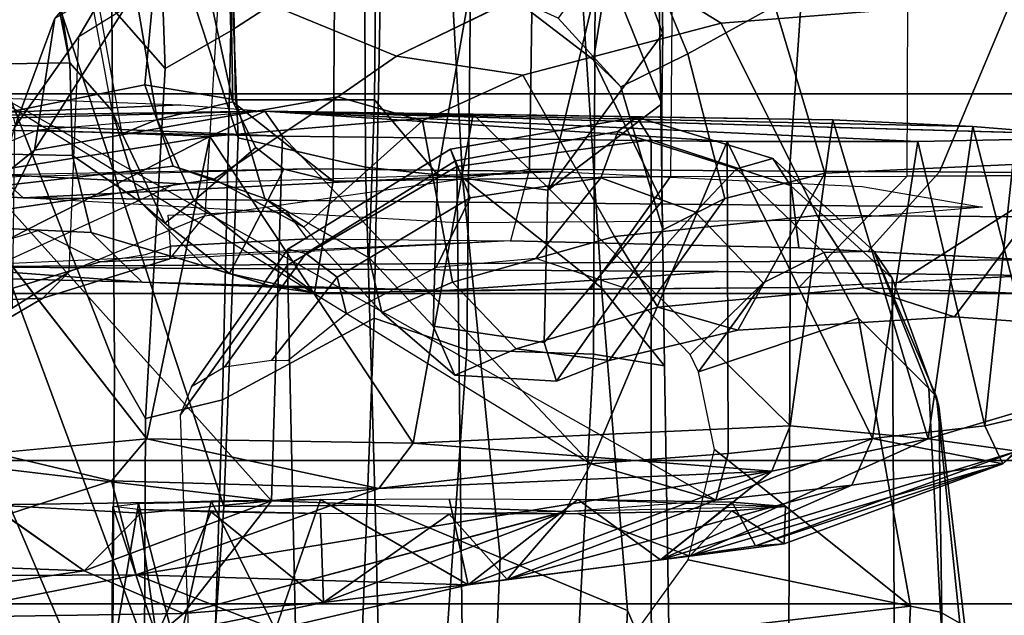
# Model space of a CAD drawing. Units: inches. Extents: x -2 to 180, y -6 to 126.
# Drawn here: x 20 to 21, y 14 to 15 of the extents above; entities that cross this region are included whole.
import ezdxf

# ---------------------------------------------------------------- set-up
doc = ezdxf.new("R2010")
doc.units = ezdxf.units.IN
doc.header["$MEASUREMENT"] = 0
for name, color, linetype in [('SEAT-CHASSIS', 5, 'Continuous'), ('SEAT-FABRICBACK', 5, 'Continuous'), ('SEAT-FRAME', 5, 'Continuous')]:
    doc.layers.add(name, color=color, linetype=linetype)

# ---------------------------------------------------------------- blocks, each defined once
blk = doc.blocks.new('1AERON2_B_TLIM_ARMS_POSTUREFITSL_3T')
at = {"layer": 'SEAT-CHASSIS'}
for points in [[(-8.799, 6.4842, 14.6728), (-8.7287, 6.6442, 14.5194), (-8.7481, 6.1313, 14.422)], [(-8.6808, 6.2275, 14.2587), (-8.7481, 6.1313, 14.422), (-8.7287, 6.6442, 14.5194)], [(-8.815, 6.0573, 14.714), (-8.799, 6.4842, 14.6728), (-8.7918, 6.0299, 14.5897)], [(-8.7481, 6.1313, 14.422), (-8.7918, 6.0299, 14.5897), (-8.799, 6.4842, 14.6728)], [(-8.8303, 6.4737, 15.7417), (-8.808, 5.9358, 15.1872), (-8.7524, 6.0782, 15.5843)], [(-8.7524, 6.0782, 15.5843), (-8.754, 6.4055, 16.0644), (-8.8303, 6.4737, 15.7417)], [(-8.6562, 6.1033, 15.9183), (-8.6279, 6.2229, 16.1935), (-8.754, 6.4055, 16.0644)], [(-8.6562, 6.1033, 15.9183), (-8.754, 6.4055, 16.0644), (-8.7524, 6.0782, 15.5843)], [(-8.4159, 6.2214, 16.1958), (-8.3043, 6.0029, 15.8172), (-8.3542, 6.3153, 16.0113)], [(-8.3542, 6.3153, 16.0113), (-8.3043, 6.0029, 15.8172), (-8.2979, 6.1789, 15.7804)], [(-8.2838, 6.3087, 14.6908), (-8.2785, 5.9467, 15.5414), (-8.2852, 6.2029, 14.47)], [(-8.272, 6.0324, 15.572), (-8.2838, 6.3087, 14.6908), (-8.2634, 6.2585, 15.7828)], [(-8.2838, 6.3087, 14.6908), (-8.272, 6.0324, 15.572), (-8.2785, 5.9467, 15.5414)], [(-8.2207, 6.293, 14.5401), (-8.639, 5.6137, 14.28), (-8.6758, 5.486, 14.3657)], [(-8.3042, 5.9287, 14.205), (-8.6765, 5.94, 14.2358), (-8.2966, 6.281, 14.1764)], [(-8.6412, 6.2392, 14.2292), (-8.2966, 6.281, 14.1764), (-8.6765, 5.94, 14.2358)], [(-8.2929, 6.2012, 14.3145), (-8.3042, 5.9287, 14.205), (-8.2966, 6.281, 14.1764)], [(-8.6808, 6.2275, 14.2587), (-8.6412, 6.2392, 14.2292), (-8.6765, 5.94, 14.2358)], [(-8.6808, 6.227, 14.2587), (-8.6894, 6.0733, 14.2537), (-8.7481, 6.1313, 14.422)], [(-8.6894, 6.0733, 14.2537), (-8.6808, 6.2275, 14.2587), (-8.6765, 5.94, 14.2358)], [(-8.6562, 6.1033, 15.9183), (-8.6132, 6.0672, 15.9086), (-8.6279, 6.2229, 16.1935)], [(-8.4159, 6.2214, 16.1958), (-8.6132, 6.0672, 15.9086), (-8.3043, 6.0029, 15.8172)], [(-8.3043, 6.0029, 15.8172), (-8.2785, 5.9467, 15.5414), (-8.2979, 6.1789, 15.7804)], [(-8.7481, 6.1313, 14.422), (-8.6765, 5.94, 14.2358), (-8.7918, 6.0299, 14.5897)], [(-8.6894, 6.0733, 14.2537), (-8.6765, 5.94, 14.2358), (-8.7481, 6.1313, 14.422)], [(-8.6824, 6.102, 14.8899), (-8.6794, 6.0758, 15.0213), (-8.8398, 6.103, 14.9304)], [(-8.8331, 6.0363, 15.0987), (-8.8398, 6.103, 14.9304), (-8.6794, 6.0758, 15.0213)], [(-8.815, 6.0573, 14.714), (-8.6824, 6.102, 14.8899), (-8.8398, 6.103, 14.9304)], [(-8.815, 6.0573, 14.714), (-8.6854, 6.0758, 14.7585), (-8.6824, 6.102, 14.8899)], [(-8.664, 5.8303, 15.62), (-8.6562, 6.1033, 15.9183), (-8.7524, 6.0782, 15.5843)], [(-8.6562, 6.1033, 15.9183), (-8.664, 5.8303, 15.62), (-8.6132, 6.0672, 15.9086)], [(-8.6794, 6.0758, 15.0213), (-8.6769, 6.0014, 15.1327), (-8.8331, 6.0363, 15.0987)], [(-8.6879, 6.0014, 14.6471), (-8.6854, 6.0758, 14.7585), (-8.815, 6.0573, 14.714)], [(-8.7524, 6.0782, 15.5843), (-8.808, 5.9358, 15.1872), (-8.7625, 5.7391, 15.2409)], [(-8.7524, 6.0782, 15.5843), (-8.7625, 5.7391, 15.2409), (-8.6465, 5.4287, 15.3841)], [(-8.664, 5.8303, 15.62), (-8.7524, 6.0782, 15.5843), (-8.6465, 5.4287, 15.3841)], [(-8.6854, 6.0758, 14.7585), (-8.6879, 6.0014, 14.6471), (-8.6896, 5.8899, 14.5726)], [(-8.6752, 5.8899, 15.2072), (-8.6769, 6.0014, 15.1327), (-8.6794, 6.0758, 15.0213)], [(-8.664, 5.8303, 15.62), (-8.6178, 5.7952, 15.6269), (-8.6132, 6.0672, 15.9086)], [(-8.3043, 6.0029, 15.8172), (-8.6132, 6.0672, 15.9086), (-8.6178, 5.7952, 15.6269)], [(-8.815, 6.0573, 14.714), (-8.7804, 5.8869, 14.5692), (-8.6879, 6.0014, 14.6471)], [(-8.815, 6.0573, 14.714), (-8.7918, 6.0299, 14.5897), (-8.7804, 5.8869, 14.5692)], [(-8.8331, 6.0363, 15.0987), (-8.6769, 6.0014, 15.1327), (-8.808, 5.9358, 15.1872)], [(-8.6874, 5.6404, 14.3095), (-8.7918, 6.0299, 14.5897), (-8.6765, 5.94, 14.2358)], [(-8.6874, 5.6391, 14.3098), (-8.7804, 5.8869, 14.5692), (-8.7918, 6.0299, 14.5897)], [(-8.808, 5.9358, 15.1872), (-8.6769, 6.0014, 15.1327), (-8.6752, 5.8899, 15.2072)], [(-8.6896, 5.8899, 14.5726), (-8.6879, 6.0014, 14.6471), (-8.7804, 5.8869, 14.5692)], [(-8.6178, 5.7952, 15.6269), (-8.2817, 5.7338, 15.5779), (-8.3043, 6.0029, 15.8172)], [(-8.2817, 5.7338, 15.5779), (-8.2785, 5.9467, 15.5414), (-8.3043, 6.0029, 15.8172)], [(-8.2785, 5.9467, 15.5414), (-8.3094, 5.2797, 14.4796), (-8.3096, 5.4745, 14.3199)], [(-8.2785, 5.9467, 15.5414), (-8.3096, 5.4745, 14.3199), (-8.3042, 5.9287, 14.205)], [(-8.2785, 5.9467, 15.5414), (-8.2943, 5.2234, 15.2041), (-8.3016, 5.1308, 14.9426)], [(-8.2785, 5.9467, 15.5414), (-8.2874, 5.3665, 15.3706), (-8.2943, 5.2234, 15.2041)], [(-8.2817, 5.7338, 15.5779), (-8.2874, 5.3665, 15.3706), (-8.2785, 5.9467, 15.5414)], [(-8.6752, 5.8899, 15.2072), (-8.7625, 5.7391, 15.2409), (-8.808, 5.9358, 15.1872)], [(-8.6874, 5.6404, 14.3095), (-8.6765, 5.94, 14.2358), (-8.639, 5.6137, 14.28)], [(-8.6765, 5.94, 14.2358), (-8.3042, 5.9287, 14.205), (-8.639, 5.6137, 14.28)], [(-8.639, 5.6137, 14.28), (-8.3042, 5.9287, 14.205), (-8.3096, 5.4745, 14.3199)], [(-8.6896, 5.8899, 14.5726), (-8.7804, 5.8869, 14.5692), (-8.6902, 5.7585, 14.5465)], [(-8.6874, 5.6391, 14.3098), (-8.757, 5.6992, 14.5508), (-8.7804, 5.8869, 14.5692)], [(-8.6902, 5.7585, 14.5465), (-8.7804, 5.8869, 14.5692), (-8.757, 5.6992, 14.5508)], [(-8.6746, 5.7585, 15.2333), (-8.7625, 5.7391, 15.2409), (-8.6752, 5.8899, 15.2072)], [(-8.664, 5.8303, 15.62), (-8.6465, 5.4287, 15.3841), (-8.6178, 5.7952, 15.6269)], [(-8.6465, 5.4287, 15.3841), (-8.5999, 5.4101, 15.4065), (-8.6178, 5.7952, 15.6269)], [(-8.5999, 5.4101, 15.4065), (-8.2817, 5.7338, 15.5779), (-8.6178, 5.7952, 15.6269)], [(-8.6752, 5.627, 15.2072), (-8.7625, 5.7391, 15.2409), (-8.6746, 5.7585, 15.2333)], [(-8.6465, 5.4287, 15.3841), (-8.7625, 5.7391, 15.2409), (-8.7369, 5.5425, 15.1595)], [(-8.6752, 5.627, 15.2072), (-8.7369, 5.5425, 15.1595), (-8.7625, 5.7391, 15.2409)], [(-8.2874, 5.3665, 15.3706), (-8.2817, 5.7338, 15.5779), (-8.5999, 5.4101, 15.4065)], [(-8.6605, 5.347, 14.465), (-8.7333, 5.5124, 14.6443), (-8.757, 5.6992, 14.5508)], [(-8.757, 5.6992, 14.5508), (-8.6874, 5.6391, 14.3098), (-8.6758, 5.486, 14.3657)], [(-8.6605, 5.347, 14.465), (-8.757, 5.6992, 14.5508), (-8.6758, 5.486, 14.3657)], [(-8.6752, 5.627, 15.2072), (-8.678, 5.4693, 15.0852), (-8.7369, 5.5425, 15.1595)], [(-8.7333, 5.5124, 14.6443), (-8.6868, 5.4695, 14.6944), (-8.6896, 5.627, 14.5726)], [(-8.678, 5.4693, 15.0852), (-8.6752, 5.627, 15.2072), (-8.6824, 5.415, 14.8899)], [(-8.639, 5.6137, 14.28), (-8.6283, 5.4734, 14.3323), (-8.6758, 5.486, 14.3657)], [(-8.3096, 5.4745, 14.3199), (-8.6283, 5.4734, 14.3323), (-8.639, 5.6137, 14.28)], [(-8.6132, 5.2692, 15.263), (-8.7369, 5.5425, 15.1595), (-8.626, 5.1781, 15.033)], [(-8.6465, 5.4287, 15.3841), (-8.7369, 5.5425, 15.1595), (-8.6132, 5.2692, 15.263)], [(-8.7225, 5.4456, 15.0434), (-8.626, 5.1781, 15.033), (-8.7369, 5.5425, 15.1595)], [(-8.678, 5.4693, 15.0852), (-8.7225, 5.4456, 15.0434), (-8.7369, 5.5425, 15.1595)], [(-8.6605, 5.347, 14.465), (-8.6388, 5.1927, 14.6951), (-8.7333, 5.5124, 14.6443)], [(-8.7205, 5.4163, 14.8382), (-8.7333, 5.5124, 14.6443), (-8.6388, 5.1927, 14.6951)], [(-8.7333, 5.5124, 14.6443), (-8.7205, 5.4163, 14.8382), (-8.6868, 5.4695, 14.6944)], [(-8.6605, 5.347, 14.465), (-8.6758, 5.486, 14.3657), (-8.6131, 5.3261, 14.4369)], [(-8.6758, 5.486, 14.3657), (-8.6283, 5.4734, 14.3323), (-8.6131, 5.3261, 14.4369)], [(-8.3096, 5.4745, 14.3199), (-8.6131, 5.3261, 14.4369), (-8.6283, 5.4734, 14.3323)], [(-8.3096, 5.4745, 14.3199), (-8.3094, 5.2797, 14.4796), (-8.6131, 5.3261, 14.4369)], [(-8.6824, 5.415, 14.8899), (-8.6868, 5.4695, 14.6944), (-8.7205, 5.4163, 14.8382)], [(-8.6388, 5.1927, 14.6951), (-8.626, 5.1781, 15.033), (-8.7225, 5.4456, 15.0434)], [(-8.6388, 5.1927, 14.6951), (-8.7225, 5.4456, 15.0434), (-8.7205, 5.4163, 14.8382)], [(-8.6465, 5.4287, 15.3841), (-8.6132, 5.2692, 15.263), (-8.5999, 5.4101, 15.4065)], [(-8.5999, 5.4101, 15.4065), (-8.6132, 5.2692, 15.263), (-8.2874, 5.3665, 15.3706)], [(-8.2943, 5.2234, 15.2041), (-8.2874, 5.3665, 15.3706), (-8.6132, 5.2692, 15.263)], [(-8.6605, 5.347, 14.465), (-8.6131, 5.3261, 14.4369), (-8.6388, 5.1927, 14.6951)], [(-8.6131, 5.3261, 14.4369), (-8.5999, 5.2113, 14.582), (-8.6388, 5.1927, 14.6951)], [(-8.3094, 5.2797, 14.4796), (-8.5999, 5.2113, 14.582), (-8.6131, 5.3261, 14.4369)], [(-8.3094, 5.2797, 14.4796), (-8.3075, 5.1799, 14.645), (-8.5999, 5.2113, 14.582)], [(-8.626, 5.1781, 15.033), (-8.5779, 5.1505, 15.0529), (-8.6132, 5.2692, 15.263)], [(-8.5779, 5.1505, 15.0529), (-8.2943, 5.2234, 15.2041), (-8.6132, 5.2692, 15.263)], [(-8.3016, 5.1308, 14.9426), (-8.2943, 5.2234, 15.2041), (-8.5779, 5.1505, 15.0529)], [(-8.6388, 5.1927, 14.6951), (-8.5999, 5.2113, 14.582), (-8.5827, 5.1373, 14.818)], [(-8.5827, 5.1373, 14.818), (-8.5999, 5.2113, 14.582), (-8.3075, 5.1799, 14.645)], [(-8.6388, 5.1927, 14.6951), (-8.5827, 5.1373, 14.818), (-8.626, 5.1781, 15.033)]]:
    blk.add_3dface(points, dxfattribs=at)
for points, invisible_edges in [([(-8.6279, 6.2229, 16.1935), (-8.6132, 6.0672, 15.9086), (-8.4159, 6.2214, 16.1958)], 12), ([(-8.2785, 5.9467, 15.5414), (-8.3042, 5.9287, 14.205), (-8.2852, 6.2029, 14.47)], 2), ([(-8.2852, 6.2029, 14.47), (-8.3042, 5.9287, 14.205), (-8.2929, 6.2012, 14.3145)], 1), ([(-8.2785, 5.9467, 15.5414), (-8.3016, 5.1308, 14.9426), (-8.3094, 5.2797, 14.4796)], 2), ([(-8.6896, 5.627, 14.5726), (-8.6902, 5.7585, 14.5465), (-8.757, 5.6992, 14.5508)], 12), ([(-8.6896, 5.627, 14.5726), (-8.6824, 5.415, 14.8899), (-8.6902, 5.7585, 14.5465)], 1), ([(-8.6896, 5.627, 14.5726), (-8.757, 5.6992, 14.5508), (-8.7333, 5.5124, 14.6443)], 1), ([(-8.6868, 5.4695, 14.6944), (-8.6824, 5.415, 14.8899), (-8.6896, 5.627, 14.5726)], 2), ([(-8.678, 5.4693, 15.0852), (-8.6824, 5.415, 14.8899), (-8.7225, 5.4456, 15.0434)], 2), ([(-8.6824, 5.415, 14.8899), (-8.7205, 5.4163, 14.8382), (-8.7225, 5.4456, 15.0434)], 12), ([(-8.3016, 5.1308, 14.9426), (-8.3075, 5.1799, 14.645), (-8.3094, 5.2797, 14.4796)], 12)]:
    blk.add_3dface(points, dxfattribs=dict(at, invisible_edges=invisible_edges))
at = {"layer": 'SEAT-FABRICBACK'}
for points in [[(-8.9095, -9.512, 32.7027), (-8.782, -9.3292, 32.0823), (-8.782, 9.3292, 32.0823), (-8.9095, 9.512, 32.7027)], [(-8.6354, -9.1294, 31.4761), (-8.6354, 9.1294, 31.4761), (-8.782, 9.3292, 32.0823), (-8.782, -9.3292, 32.0823)], [(-8.6354, -9.1294, 31.4761), (-8.4648, -8.9231, 30.8922), (-8.4648, 8.9231, 30.8922), (-8.6354, 9.1294, 31.4761)], [(-8.2609, -8.7079, 30.3062), (-8.2609, 8.7079, 30.3062), (-8.4648, 8.9231, 30.8922), (-8.4648, -8.9231, 30.8922)], [(-8.2609, -8.7079, 30.3062), (-7.8078, -8.2644, 29.1463), (-7.8078, 8.2644, 29.1463), (-8.2609, 8.7079, 30.3062)]]:
    blk.add_3dface(points, dxfattribs=at)
at = {"layer": 'SEAT-FRAME'}
for points in [[(-8.4838, 6.4942, 28.2848), (-8.5452, 6.7225, 28.6077), (-9.4603, 6.2707, 28.4093), (-9.46, 6.0765, 28.1327)], [(-7.1724, 6.7173, 14.803), (-7.104, 6.3693, 14.6178), (-8.2292, 6.1458, 14.3803), (-8.235, 6.5208, 14.5897)], [(-8.7297, 6.49, 27.8168), (-9.4582, 6.1188, 27.6629), (-9.5212, 6.2375, 28.0112), (-8.7904, 6.6298, 28.1653)], [(-8.1716, 6.4071, 14.5445), (-8.1287, 6.5364, 14.6501), (-8.3522, 6.4616, 14.8969), (-8.3672, 6.1936, 14.6657)], [(-8.3162, 6.515, 14.601), (-8.235, 6.5208, 14.5897), (-8.2292, 6.1458, 14.3803), (-8.3238, 6.143, 14.3914)], [(-8.3162, 6.515, 14.601), (-8.3238, 6.143, 14.3914), (-8.4024, 6.124, 14.4418), (-8.3855, 6.49, 14.6378)], [(-8.4761, 6.3081, 16.28), (-8.3525, 6.0376, 15.7935), (-8.3434, 6.2119, 15.7442), (-8.4315, 6.505, 16.2546)], [(-9.46, 6.0765, 28.1327), (-9.3435, 6.007, 27.9296), (-8.4282, 6.415, 28.1206), (-8.4838, 6.4942, 28.2848)], [(-9.267, 6.1019, 27.3553), (-9.4582, 6.1188, 27.6629), (-8.7297, 6.49, 27.8168), (-8.5708, 6.4316, 27.5023)], [(-8.445, 6.402, 14.759), (-8.3855, 6.49, 14.6378), (-8.4024, 6.124, 14.4418), (-8.4532, 6.0718, 14.5732)], [(-8.3373, 5.9008, 15.4556), (-8.3402, 5.6508, 15.493), (-8.3672, 6.1936, 14.6657), (-8.3522, 6.4616, 14.8969)], [(-8.9277, 6.1026, 26.9034), (-9.267, 6.1019, 27.3553), (-8.5708, 6.4316, 27.5023), (-8.3033, 6.3688, 27.0352)], [(-8.9865, 6.0098, 27.4262), (-8.1865, 6.3053, 27.6177), (-8.4282, 6.415, 28.1206), (-9.3435, 6.007, 27.9296)], [(-8.4532, 6.0718, 14.5732), (-8.4374, 6.2803, 14.9342), (-8.4403, 6.3913, 14.8679), (-8.445, 6.402, 14.759)], [(-8.9277, 6.1026, 26.9034), (-8.3033, 6.3688, 27.0352), (-7.9844, 6.3171, 26.3891), (-8.5369, 6.1001, 26.2724)], [(-8.2292, 6.1458, 14.3803), (-7.104, 6.3693, 14.6178), (-7.1112, 6.3311, 14.5754), (-7.1617, 6.3158, 14.4734)], [(-8.3347, 6.0404, 19.5045), (-8.2517, 6.0693, 20.4743), (-8.3089, 6.3555, 20.4622), (-8.3676, 6.3294, 19.5474)], [(-8.0829, 6.0535, 21.4934), (-8.1348, 6.3218, 21.5255), (-8.3089, 6.3555, 20.4622), (-8.2517, 6.0693, 20.4743)], [(-8.3347, 6.0404, 19.5045), (-8.3676, 6.3294, 19.5474), (-8.387, 6.268, 18.2978), (-8.3481, 5.9984, 18.5487)], [(-8.1729, 6.103, 25.6167), (-8.5369, 6.1001, 26.2724), (-7.9844, 6.3171, 26.3891), (-7.7212, 6.2854, 25.7121)], [(-8.4695, 6.1734, 16.25), (-8.5002, 6.2257, 16.5674), (-8.5056, 6.3077, 16.6344), (-8.4731, 6.2493, 16.2828)], [(-7.1617, 6.3158, 14.4734), (-7.6377, 6.2209, 14.3665), (-8.2778, 6.1028, 14.3383), (-8.2292, 6.1458, 14.3803)], [(-8.1865, 6.3053, 27.6177), (-8.9865, 6.0098, 27.4262), (-8.6825, 5.9887, 26.934), (-7.9849, 6.218, 27.1147)], [(-8.4336, 6.2873, 16.2751), (-8.4005, 6.1785, 15.9926), (-8.4323, 6.1148, 15.9512), (-8.4731, 6.2493, 16.2828)], [(-8.3185, 6.1819, 17.2626), (-8.387, 6.268, 18.2978), (-8.4281, 6.2881, 18.2965), (-8.4279, 6.2375, 17.2523)], [(-8.4374, 6.2803, 14.9342), (-8.4532, 6.0718, 14.5732), (-8.4616, 5.7623, 14.3806), (-8.4423, 5.4834, 14.8229)], [(-8.4423, 5.4834, 14.8229), (-8.4465, 5.1654, 14.7249), (-8.4305, 5.1654, 15.0912), (-8.4374, 6.2803, 14.9342)], [(-8.4374, 6.2803, 14.9342), (-8.4305, 5.1654, 15.0912), (-8.4183, 5.4011, 15.3719), (-8.4109, 5.6957, 15.5418)], [(-8.2639, 5.872, 17.445), (-8.3481, 5.9984, 18.5487), (-8.387, 6.268, 18.2978), (-8.3185, 6.1819, 17.2626)], [(-8.4695, 6.1734, 16.25), (-8.4731, 6.2493, 16.2828), (-8.4323, 6.1148, 15.9512), (-8.4295, 6.0438, 15.9308)], [(-8.2952, 6.2022, 16.6065), (-8.1834, 6.1612, 16.6504), (-8.3185, 6.1819, 17.2626), (-8.4279, 6.2375, 17.2523)], [(-8.4695, 6.1734, 16.25), (-8.4425, 6.1464, 16.2704), (-8.4799, 6.2048, 16.5585), (-8.5002, 6.2257, 16.5674)], [(-7.7165, 6.1667, 26.4464), (-7.9849, 6.218, 27.1147), (-8.6825, 5.9887, 26.934), (-8.3059, 5.9738, 26.2585)], [(-8.2778, 6.1028, 14.3383), (-8.3015, 6.0924, 14.3102), (-7.6107, 6.2165, 14.3333), (-7.6377, 6.2209, 14.3665)], [(-7.6107, 6.2165, 14.3333), (-7.572, 6.1784, 14.2971), (-8.2871, 6.0568, 14.2305), (-8.3015, 6.0924, 14.3102)], [(-8.3402, 5.6508, 15.493), (-8.3373, 5.9008, 15.4556), (-8.3434, 6.2119, 15.7442), (-8.3525, 6.0376, 15.7935)], [(-8.4799, 6.2048, 16.5585), (-8.4425, 6.1464, 16.2704), (-8.2023, 6.1365, 16.3067), (-8.2952, 6.2022, 16.6065)], [(-8.0469, 6.0457, 16.3928), (-8.1834, 6.1612, 16.6504), (-8.2952, 6.2022, 16.6065), (-8.2023, 6.1365, 16.3067)], [(-8.3767, 5.2136, 14.8368), (-8.3902, 5.376, 14.4679), (-8.3925, 5.7506, 14.2691), (-8.3672, 6.1936, 14.6657)], [(-8.3556, 5.3366, 15.2652), (-8.3767, 5.2136, 14.8368), (-8.3672, 6.1936, 14.6657), (-8.3402, 5.6508, 15.493)], [(-8.2639, 5.872, 17.445), (-8.3185, 6.1819, 17.2626), (-8.1214, 6.057, 16.6878), (-8.2223, 5.8123, 17.2201)], [(-8.1834, 6.1612, 16.6504), (-8.1214, 6.057, 16.6878), (-8.3185, 6.1819, 17.2626), (-8.1834, 6.1612, 16.6504)], [(-7.593, 6.1263, 14.291), (-8.269, 5.9794, 14.2132), (-8.2871, 6.0568, 14.2305), (-7.572, 6.1784, 14.2971)], [(-8.4695, 6.1734, 16.25), (-8.4295, 6.0438, 15.9308), (-8.3856, 6.0079, 15.9839), (-8.4425, 6.1464, 16.2704)], [(-7.7165, 6.1667, 26.4464), (-8.3059, 5.9738, 26.2585), (-7.9628, 5.988, 25.636), (-7.4155, 6.136, 25.7721)], [(-8.2023, 6.1365, 16.3067), (-8.112, 5.9912, 16.0288), (-8.3856, 6.0079, 15.9839), (-8.4425, 6.1464, 16.2704)], [(-8.3238, 6.143, 14.3914), (-8.2292, 6.1458, 14.3803), (-8.2778, 6.1028, 14.3383), (-8.371, 6.0741, 14.3552)], [(-8.3238, 6.143, 14.3914), (-8.371, 6.0741, 14.3552), (-8.4368, 6.0084, 14.3885), (-8.4024, 6.124, 14.4418)], [(-8.0469, 6.0457, 16.3928), (-8.2023, 6.1365, 16.3067), (-8.112, 5.9912, 16.0288), (-7.9377, 5.878, 16.1397)], [(-7.6258, 5.9909, 14.3139), (-8.269, 5.9794, 14.2132), (-8.269, 5.9794, 14.2132), (-7.593, 6.1263, 14.291)], [(-8.4532, 6.0718, 14.5732), (-8.4024, 6.124, 14.4418), (-8.4368, 6.0084, 14.3885), (-8.4582, 5.9367, 14.458)], [(-8.4166, 6.043, 15.817), (-8.4295, 6.0438, 15.9308), (-8.4323, 6.1148, 15.9512), (-8.425, 6.0687, 15.8969)], [(-8.9277, 6.1026, 26.9034), (-8.5369, 6.1001, 26.2724), (-8.5925, 6.0686, 26.2607), (-8.9792, 6.0703, 26.8925)], [(-8.1729, 6.103, 25.6167), (-8.235, 6.0483, 25.6036), (-8.5925, 6.0686, 26.2607), (-8.5369, 6.1001, 26.2724)], [(-8.393, 6.0489, 14.3035), (-8.371, 6.0741, 14.3552), (-8.2778, 6.1028, 14.3383), (-8.3015, 6.0924, 14.3102)], [(-8.1729, 6.103, 25.6167), (-7.9375, 6.1041, 25.1065), (-7.9937, 6.057, 25.0948), (-8.235, 6.0483, 25.6036)], [(-8.393, 6.0489, 14.3035), (-8.3015, 6.0924, 14.3102), (-8.2871, 6.0568, 14.2305), (-8.3699, 6.0189, 14.2275)], [(-8.5925, 6.0686, 26.2607), (-8.5734, 5.99, 26.2647), (-8.9582, 6.0018, 26.897), (-8.9792, 6.0703, 26.8925)], [(-8.5925, 6.0686, 26.2607), (-8.235, 6.0483, 25.6036), (-8.1965, 5.9813, 25.6117), (-8.5734, 5.99, 26.2647)], [(-8.4616, 5.7623, 14.3806), (-8.4532, 6.0718, 14.5732), (-8.4582, 5.9367, 14.458), (-8.4616, 5.7623, 14.3806)], [(-8.393, 6.0489, 14.3035), (-8.4445, 5.9829, 14.31), (-8.4368, 6.0084, 14.3885), (-8.371, 6.0741, 14.3552)], [(-8.3347, 6.0404, 19.5045), (-8.3676, 5.9468, 19.519), (-8.267, 5.9766, 20.471), (-8.2517, 6.0693, 20.4743)], [(-8.2517, 6.0693, 20.4743), (-8.267, 5.9766, 20.471), (-8.0805, 5.98, 21.4726), (-8.0829, 6.0535, 21.4934)], [(-8.3156, 5.9558, 14.2103), (-8.3699, 6.0189, 14.2275), (-8.2871, 6.0568, 14.2305), (-8.269, 5.9794, 14.2132)], [(-7.9937, 6.057, 25.0948), (-7.9723, 5.9878, 25.0995), (-8.1965, 5.9813, 25.6117), (-8.235, 6.0483, 25.6036)], [(-8.17, 5.7039, 17.0137), (-8.2223, 5.8123, 17.2201), (-8.1214, 6.057, 16.6878), (-8.0067, 5.9437, 16.4665)], [(-8.393, 6.0489, 14.3035), (-8.3699, 6.0189, 14.2275), (-8.4125, 5.9656, 14.2318), (-8.4445, 5.9829, 14.31)], [(-8.4166, 6.043, 15.817), (-8.3848, 6.0455, 15.7706), (-8.3795, 5.9255, 15.6214), (-8.4088, 5.9033, 15.6415)], [(-8.4166, 6.043, 15.817), (-8.4088, 5.9033, 15.6415), (-8.4109, 5.6957, 15.5418), (-8.4295, 6.0438, 15.9308)], [(-8.4109, 5.6957, 15.5418), (-8.4295, 6.0438, 15.9308), (-8.3856, 6.0079, 15.9839), (-8.3379, 5.6763, 15.635)], [(-8.3347, 6.0404, 19.5045), (-8.3481, 5.9984, 18.5487), (-8.3971, 5.9067, 18.542), (-8.3676, 5.9468, 19.519)], [(-9.5345, 5.8995, 28.389), (-8.4359, 5.9235, 26.8917), (-8.5891, 6.0331, 26.821), (-9.7384, 5.99, 28.3611)], [(-8.4195, 5.9231, 26.8398), (-8.56, 6.0216, 26.7781), (-8.5891, 6.0331, 26.821), (-8.4359, 5.9235, 26.8917)], [(-8.424, 5.9047, 26.7887), (-8.5401, 5.9879, 26.7423), (-8.56, 6.0216, 26.7781), (-8.4195, 5.9231, 26.8398)], [(-8.3156, 5.9558, 14.2103), (-8.3379, 5.9273, 14.2124), (-8.4125, 5.9656, 14.2318), (-8.3699, 6.0189, 14.2275)], [(-8.681, 5.8341, 26.9585), (-8.6825, 5.9887, 26.934), (-8.9865, 6.0098, 27.4262), (-8.9914, 5.8264, 27.4399)], [(-8.4642, 5.8958, 14.3205), (-8.4582, 5.9367, 14.458), (-8.4368, 6.0084, 14.3885), (-8.4445, 5.9829, 14.31)], [(-8.3379, 5.6763, 15.635), (-7.9953, 5.6711, 15.7181), (-8.112, 5.9912, 16.0288), (-8.3856, 6.0079, 15.9839)], [(-8.8429, 5.8483, 26.8663), (-8.9582, 6.0018, 26.897), (-8.5734, 5.99, 26.2647), (-8.4899, 5.8349, 26.2645)], [(-8.2639, 5.872, 17.445), (-8.2884, 5.7856, 17.4811), (-8.3971, 5.9067, 18.542), (-8.3481, 5.9984, 18.5487)], [(-8.681, 5.8341, 26.9585), (-8.3356, 5.8439, 26.2886), (-8.3059, 5.9738, 26.2585), (-8.6825, 5.9887, 26.934)], [(-8.0966, 5.8275, 25.5559), (-8.4899, 5.8349, 26.2645), (-8.5734, 5.99, 26.2647), (-8.1965, 5.9813, 25.6117)], [(-8.448, 5.8727, 26.7518), (-8.5334, 5.9398, 26.7209), (-8.5401, 5.9879, 26.7423), (-8.424, 5.9047, 26.7887)], [(-7.6258, 5.9909, 14.3139), (-7.644, 5.8716, 14.3358), (-8.3499, 5.8769, 14.2204), (-8.269, 5.9794, 14.2132)], [(-7.9974, 5.8451, 25.6675), (-7.9628, 5.988, 25.636), (-8.3059, 5.9738, 26.2585), (-8.3356, 5.8439, 26.2886)], [(-8.0966, 5.8275, 25.5559), (-8.1965, 5.9813, 25.6117), (-7.9723, 5.9878, 25.0995), (-7.8827, 5.8293, 25.0639)], [(-8.4642, 5.8958, 14.3205), (-8.4445, 5.9829, 14.31), (-8.4125, 5.9656, 14.2318), (-8.4642, 5.8958, 14.3205)], [(-8.267, 5.8346, 20.471), (-8.267, 5.9766, 20.471), (-8.3676, 5.9468, 19.519), (-8.4282, 5.8401, 19.4725)], [(-8.269, 5.9794, 14.2132), (-8.3499, 5.8769, 14.2204), (-8.3379, 5.9273, 14.2124), (-8.3156, 5.9558, 14.2103)], [(-8.267, 5.8346, 20.471), (-8.0518, 5.8326, 21.4593), (-8.0805, 5.98, 21.4726), (-8.267, 5.9766, 20.471)], [(-8.3499, 5.8769, 14.2204), (-8.4642, 5.8958, 14.3205), (-8.4125, 5.9656, 14.2318), (-8.3379, 5.9273, 14.2124)], [(-8.4843, 5.8272, 18.5131), (-8.4282, 5.8401, 19.4725), (-8.3676, 5.9468, 19.519), (-8.3971, 5.9067, 18.542)], [(-8.448, 5.8727, 26.7518), (-8.4855, 5.8631, 26.7292), (-8.5336, 5.9231, 26.7169), (-8.5334, 5.9398, 26.7209)], [(-8.4582, 5.9367, 14.458), (-8.4642, 5.8958, 14.3205), (-8.4604, 5.614, 14.4068), (-8.4616, 5.7623, 14.3806)], [(-9.3791, 5.7385, 28.3319), (-8.3352, 5.7506, 26.923), (-8.4359, 5.9235, 26.8917), (-9.5345, 5.8995, 28.389)], [(-8.3174, 5.757, 26.8676), (-8.4195, 5.9231, 26.8398), (-8.4359, 5.9235, 26.8917), (-8.3352, 5.7506, 26.923)], [(-8.3291, 5.752, 26.8104), (-8.424, 5.9047, 26.7887), (-8.4195, 5.9231, 26.8398), (-8.3174, 5.757, 26.8676)], [(-8.4843, 5.8272, 18.5131), (-8.3971, 5.9067, 18.542), (-8.2884, 5.7856, 17.4811), (-8.4532, 5.7551, 17.8496)], [(-8.367, 5.7369, 26.7684), (-8.448, 5.8727, 26.7518), (-8.424, 5.9047, 26.7887), (-8.3291, 5.752, 26.8104)], [(-8.4642, 5.8958, 14.3205), (-8.3499, 5.8769, 14.2204), (-8.3453, 5.5323, 14.2887), (-8.4604, 5.614, 14.4068)], [(-8.3453, 5.5323, 14.2887), (-8.3499, 5.8769, 14.2204), (-7.644, 5.8716, 14.3358), (-7.8496, 5.5281, 14.3713)], [(-8.4855, 5.8631, 26.7292), (-8.448, 5.8727, 26.7518), (-8.367, 5.7369, 26.7684), (-8.4383, 5.7716, 26.737)], [(-8.2639, 5.872, 17.445), (-8.2223, 5.8123, 17.2201), (-8.2417, 5.683, 17.2125), (-8.2884, 5.7856, 17.4811)], [(-8.4899, 5.8349, 26.2645), (-8.5225, 5.7404, 26.1883), (-8.8948, 5.7661, 26.8103), (-8.8429, 5.8483, 26.8663)], [(-8.3356, 5.8439, 26.2886), (-8.681, 5.8341, 26.9585), (-8.7344, 5.7063, 27.1613), (-8.3464, 5.7447, 26.477)], [(-8.3356, 5.8439, 26.2886), (-8.3464, 5.7447, 26.477), (-7.9706, 5.7656, 25.7927), (-7.9974, 5.8451, 25.6675)], [(-8.9914, 5.8264, 27.4399), (-8.9998, 5.7172, 27.5515), (-8.7344, 5.7063, 27.1613), (-8.681, 5.8341, 26.9585)], [(-8.4282, 5.8401, 19.4725), (-8.4843, 5.8272, 18.5131), (-8.5483, 5.7525, 18.5024), (-8.4981, 5.7747, 19.4548)], [(-8.4899, 5.8349, 26.2645), (-8.0966, 5.8275, 25.5559), (-8.1181, 5.7361, 25.4649), (-8.5225, 5.7404, 26.1883)], [(-8.4282, 5.8401, 19.4725), (-8.4981, 5.7747, 19.4548), (-8.3431, 5.7703, 20.455), (-8.267, 5.8346, 20.471)], [(-8.0518, 5.8326, 21.4593), (-8.267, 5.8346, 20.471), (-8.3431, 5.7703, 20.455), (-8.1399, 5.7344, 21.4491)], [(-8.4532, 5.7551, 17.8496), (-8.5215, 5.69, 17.8639), (-8.5483, 5.7525, 18.5024), (-8.4843, 5.8272, 18.5131)], [(-8.1177, 5.5955, 16.8074), (-8.1887, 5.4804, 16.8676), (-8.2417, 5.683, 17.2125), (-8.2223, 5.8123, 17.2201)], [(-8.4065, 5.5894, 17.3628), (-8.4532, 5.7551, 17.8496), (-8.2884, 5.7856, 17.4811), (-8.2417, 5.683, 17.2125)], [(-8.4981, 5.7747, 19.4548), (-8.5483, 5.7525, 18.5024), (-8.5545, 5.6489, 18.4899), (-8.5148, 5.6615, 19.4419)], [(-8.4981, 5.7747, 19.4548), (-8.5148, 5.6615, 19.4419), (-8.3592, 5.6576, 20.4516), (-8.3431, 5.7703, 20.455)], [(-8.5225, 5.7404, 26.1883), (-8.5268, 5.611, 26.2326), (-8.8753, 5.6293, 26.7801), (-8.8948, 5.7661, 26.8103)], [(-7.9706, 5.7656, 25.7927), (-8.3464, 5.7447, 26.477), (-8.459, 5.6029, 26.6266), (-7.9549, 5.6358, 25.7736)], [(-8.3467, 5.6034, 26.7483), (-8.4289, 5.6697, 26.7235), (-8.4383, 5.7716, 26.737), (-8.367, 5.7369, 26.7684)], [(-8.1399, 5.7344, 21.4491), (-8.3431, 5.7703, 20.455), (-8.3592, 5.6576, 20.4516), (-8.1105, 5.5984, 21.4656)], [(-8.4532, 5.7551, 17.8496), (-8.4065, 5.5894, 17.3628), (-8.4788, 5.5451, 17.3985), (-8.5215, 5.69, 17.8639)], [(-8.4616, 5.7623, 14.3806), (-8.4588, 5.4011, 14.4442), (-8.4465, 5.1654, 14.7249), (-8.4423, 5.4834, 14.8229)], [(-8.2845, 5.5666, 26.8485), (-8.3174, 5.757, 26.8676), (-8.3352, 5.7506, 26.923), (-8.3079, 5.5519, 26.9069)], [(-8.2992, 5.5861, 26.7886), (-8.3291, 5.752, 26.8104), (-8.3174, 5.757, 26.8676), (-8.2845, 5.5666, 26.8485)], [(-9.2896, 5.5517, 28.2309), (-8.3079, 5.5519, 26.9069), (-8.3352, 5.7506, 26.923), (-9.3791, 5.7385, 28.3319)], [(-8.7344, 5.7063, 27.1613), (-8.7888, 5.5763, 27.1492), (-8.459, 5.6029, 26.6266), (-8.3464, 5.7447, 26.477)], [(-8.5215, 5.69, 17.8639), (-8.5334, 5.595, 17.8906), (-8.5545, 5.6489, 18.4899), (-8.5483, 5.7525, 18.5024)], [(-8.3467, 5.6034, 26.7483), (-8.367, 5.7369, 26.7684), (-8.3291, 5.752, 26.8104), (-8.2992, 5.5861, 26.7886)], [(-8.5225, 5.7404, 26.1883), (-8.1181, 5.7361, 25.4649), (-8.0729, 5.609, 25.4171), (-8.5268, 5.611, 26.2326)], [(-8.7344, 5.7063, 27.1613), (-8.9998, 5.7172, 27.5515), (-9.0277, 5.5879, 27.5248), (-8.7888, 5.5763, 27.1492)], [(-8.4109, 5.6957, 15.5418), (-8.4183, 5.4011, 15.3719), (-8.3398, 5.4106, 15.4812), (-8.3379, 5.6763, 15.635)], [(-8.226, 5.6108, 19.2575), (-8.2537, 5.5829, 18.4299), (-8.1835, 5.6469, 18.4446), (-8.1613, 5.695, 19.2711)], [(-8.226, 5.6108, 19.2575), (-8.1613, 5.695, 19.2711), (-8.0787, 5.6882, 20.1043), (-8.1338, 5.5964, 20.0929)], [(-8.5215, 5.69, 17.8639), (-8.4788, 5.5451, 17.3985), (-8.5024, 5.4634, 17.4555), (-8.5334, 5.595, 17.8906)], [(-8.4065, 5.5894, 17.3628), (-8.2417, 5.683, 17.2125), (-8.1887, 5.4804, 16.8676), (-8.385, 5.3826, 17.0166)], [(-8.3379, 5.6763, 15.635), (-8.3398, 5.4106, 15.4812), (-7.9229, 5.382, 15.5776), (-7.9953, 5.6711, 15.7181)], [(-8.4289, 5.6697, 26.7235), (-8.3467, 5.6034, 26.7483), (-8.3818, 5.5067, 26.7053), (-8.4599, 5.577, 26.6906)], [(-8.5545, 5.6489, 18.4899), (-8.3998, 5.54, 18.3989), (-8.3707, 5.5411, 19.227), (-8.5148, 5.6615, 19.4419)], [(-8.3592, 5.6576, 20.4516), (-8.5148, 5.6615, 19.4419), (-8.3707, 5.5411, 19.227), (-8.271, 5.5412, 20.0639)], [(-8.3592, 5.6576, 20.4516), (-8.1992, 5.54, 20.4854), (-8.1105, 5.5421, 20.8058), (-8.1105, 5.5984, 21.4656)], [(-8.3592, 5.6576, 20.4516), (-8.271, 5.5412, 20.0639), (-8.1992, 5.54, 20.4854), (-8.3592, 5.6576, 20.4516)], [(-8.5545, 5.6489, 18.4899), (-8.5334, 5.595, 17.8906), (-8.3678, 5.4769, 17.8279), (-8.3998, 5.54, 18.3989)], [(-8.0805, 5.5726, 17.9092), (-8.1835, 5.6469, 18.4446), (-8.2537, 5.5829, 18.4299), (-8.2198, 5.5145, 17.907)], [(-8.8174, 5.5724, 26.5565), (-8.7842, 5.2873, 26.5123), (-9.0176, 5.2988, 26.3861), (-8.8658, 5.64, 26.556)], [(-8.459, 5.6029, 26.6266), (-8.5386, 5.5384, 26.5545), (-8.012, 5.5458, 25.6864), (-7.9549, 5.6358, 25.7736)], [(-8.5386, 5.5384, 26.5545), (-8.889, 5.5325, 27.0793), (-8.8753, 5.6293, 26.7801), (-8.5268, 5.611, 26.2326)], [(-8.4588, 5.4011, 14.4442), (-8.4604, 5.614, 14.4068), (-8.3453, 5.5323, 14.2887), (-8.3449, 5.2904, 14.3946)], [(-8.0657, 5.5906, 20.5135), (-7.997, 5.6204, 20.7348), (-8.1105, 5.5421, 20.8058), (-8.1992, 5.54, 20.4854)], [(-8.459, 5.6029, 26.6266), (-8.7888, 5.5763, 27.1492), (-8.889, 5.5325, 27.0793), (-8.5386, 5.5384, 26.5545)], [(-8.5386, 5.5384, 26.5545), (-8.5268, 5.611, 26.2326), (-8.0729, 5.609, 25.4171), (-8.012, 5.5458, 25.6864)], [(-8.226, 5.6108, 19.2575), (-8.3707, 5.5411, 19.227), (-8.3998, 5.54, 18.3989), (-8.2537, 5.5829, 18.4299)], [(-8.3818, 5.5067, 26.7053), (-8.3467, 5.6034, 26.7483), (-8.2992, 5.5861, 26.7886), (-8.3374, 5.4649, 26.7365)], [(-8.226, 5.6108, 19.2575), (-8.1338, 5.5964, 20.0929), (-8.271, 5.5412, 20.0639), (-8.3707, 5.5411, 19.227)], [(-8.5024, 5.4634, 17.4555), (-8.3417, 5.3747, 17.508), (-8.3678, 5.4769, 17.8279), (-8.5334, 5.595, 17.8906)], [(-8.0657, 5.5906, 20.5135), (-8.1992, 5.54, 20.4854), (-8.271, 5.5412, 20.0639), (-8.1338, 5.5964, 20.0929)], [(-8.1177, 5.5955, 16.8074), (-8.0375, 5.2677, 16.4873), (-8.1643, 5.1786, 16.574), (-8.1887, 5.4804, 16.8676)], [(-9.0277, 5.5879, 27.5248), (-9.1098, 5.5354, 27.433), (-8.889, 5.5325, 27.0793), (-8.7888, 5.5763, 27.1492)], [(-8.385, 5.3826, 17.0166), (-8.4591, 5.3348, 17.0412), (-8.4788, 5.5451, 17.3985), (-8.4065, 5.5894, 17.3628)], [(-8.2198, 5.5145, 17.907), (-8.2537, 5.5829, 18.4299), (-8.3998, 5.54, 18.3989), (-8.3678, 5.4769, 17.8279)], [(-8.3374, 5.4649, 26.7365), (-8.2992, 5.5861, 26.7886), (-8.2845, 5.5666, 26.8485), (-8.3269, 5.4279, 26.7933)], [(-8.7371, 5.5141, 26.5695), (-8.7842, 5.2873, 26.5123), (-8.8174, 5.5724, 26.5565)], [(-8.4539, 5.4378, 26.6515), (-8.5272, 5.5122, 26.6468), (-8.4599, 5.577, 26.6906), (-8.3818, 5.5067, 26.7053)], [(-8.0805, 5.5726, 17.9092), (-8.2198, 5.5145, 17.907), (-8.1708, 5.4256, 17.5575), (-8.0072, 5.4827, 17.5367)], [(-8.3269, 5.4279, 26.7933), (-8.2845, 5.5666, 26.8485), (-8.3079, 5.5519, 26.9069), (-8.3546, 5.4099, 26.8534)], [(-9.2874, 5.4133, 28.1274), (-8.3546, 5.4099, 26.8534), (-8.3079, 5.5519, 26.9069), (-9.2896, 5.5517, 28.2309)], [(-8.4591, 5.3348, 17.0412), (-8.4888, 5.2423, 17.07), (-8.5024, 5.4634, 17.4555), (-8.4788, 5.5451, 17.3985)], [(-7.9053, 5.2887, 14.4644), (-7.8496, 5.5281, 14.3713), (-8.3453, 5.5323, 14.2887), (-8.3449, 5.2904, 14.3946)], [(-8.6243, 5.4875, 26.6029), (-8.7842, 5.2873, 26.5123), (-8.7371, 5.5141, 26.5695)], [(-8.4539, 5.4378, 26.6515), (-8.5448, 5.5036, 26.6375), (-8.5448, 5.5036, 26.6375), (-8.5272, 5.5122, 26.6468)], [(-8.2198, 5.5145, 17.907), (-8.3678, 5.4769, 17.8279), (-8.3417, 5.3747, 17.508), (-8.1708, 5.4256, 17.5575)], [(-8.4901, 5.3402, 26.6299), (-8.7842, 5.2873, 26.5123), (-8.6243, 5.4875, 26.6029), (-8.5448, 5.5036, 26.6375)], [(-8.423, 5.3756, 26.6673), (-8.4901, 5.3402, 26.6299), (-8.5448, 5.5036, 26.6375), (-8.4539, 5.4378, 26.6515)], [(-8.4539, 5.4378, 26.6515), (-8.3818, 5.5067, 26.7053), (-8.3374, 5.4649, 26.7365), (-8.423, 5.3756, 26.6673)], [(-8.3869, 5.1058, 16.717), (-8.385, 5.3826, 17.0166), (-8.1887, 5.4804, 16.8676), (-8.1643, 5.1786, 16.574)], [(-8.5024, 5.4634, 17.4555), (-8.4888, 5.2423, 17.07), (-8.3301, 5.1242, 17.0935), (-8.3417, 5.3747, 17.508)], [(-8.423, 5.3756, 26.6673), (-8.3374, 5.4649, 26.7365), (-8.3269, 5.4279, 26.7933), (-8.4214, 5.3245, 26.7168)], [(-8.4214, 5.3245, 26.7168), (-8.3269, 5.4279, 26.7933), (-8.3546, 5.4099, 26.8534), (-8.4493, 5.306, 26.7796)], [(-8.1314, 5.1636, 17.0663), (-8.1708, 5.4256, 17.5575), (-8.3417, 5.3747, 17.508), (-8.3301, 5.1242, 17.0935)], [(-9.3521, 5.3004, 28.0148), (-8.4493, 5.306, 26.7796), (-8.3546, 5.4099, 26.8534), (-9.2874, 5.4133, 28.1274)], [(-8.4588, 5.4011, 14.4442), (-8.3449, 5.2904, 14.3946), (-8.3443, 5.1277, 14.5708), (-8.4535, 5.2997, 14.565)], [(-8.3398, 5.4106, 15.4812), (-8.4183, 5.4011, 15.3719), (-8.422, 5.3307, 15.288), (-8.3404, 5.2574, 15.3868)], [(-8.3398, 5.4106, 15.4812), (-8.3404, 5.2574, 15.3868), (-8.1059, 5.1593, 15.3751), (-7.9229, 5.382, 15.5776)], [(-8.385, 5.3826, 17.0166), (-8.3869, 5.1058, 16.717), (-8.4689, 5.0551, 16.741), (-8.4591, 5.3348, 17.0412)], [(-8.4901, 5.3402, 26.6299), (-8.423, 5.3756, 26.6673), (-8.4214, 5.3245, 26.7168), (-8.5619, 5.2685, 26.6579)], [(-8.7842, 5.2873, 26.5123), (-8.4901, 5.3402, 26.6299), (-8.5619, 5.2685, 26.6579), (-8.7905, 5.2566, 26.5365)], [(-8.4591, 5.3348, 17.0412), (-8.4689, 5.0551, 16.741), (-8.5084, 4.9653, 16.7908), (-8.4888, 5.2423, 17.07)], [(-8.3414, 5.1277, 15.2375), (-8.3404, 5.2574, 15.3868), (-8.422, 5.3307, 15.288), (-8.4305, 5.1654, 15.0912)], [(-8.5703, 5.2606, 26.68), (-8.4214, 5.3245, 26.7168), (-8.4493, 5.306, 26.7796), (-8.5798, 5.2582, 26.7029)], [(-8.4214, 5.3245, 26.7168), (-8.5703, 5.2606, 26.68), (-8.5619, 5.2685, 26.6579)], [(-9.4823, 5.2453, 27.9177), (-8.5798, 5.2582, 26.7029), (-8.4493, 5.306, 26.7796), (-9.3521, 5.3004, 28.0148)], [(-9.0176, 5.2988, 26.3861), (-8.7842, 5.2873, 26.5123), (-8.7905, 5.2566, 26.5365), (-9.0096, 5.2433, 26.4048)], [(-8.4465, 5.1654, 14.7249), (-8.4535, 5.2997, 14.565), (-8.3443, 5.1277, 14.5708), (-8.3436, 5.054, 14.7434)], [(-8.3443, 5.1277, 14.5708), (-8.3449, 5.2904, 14.3946), (-7.9053, 5.2887, 14.4644), (-7.8949, 5.118, 14.6239)], [(-8.8016, 5.2367, 26.569), (-8.5703, 5.2606, 26.68), (-8.5798, 5.2582, 26.7029), (-8.8162, 5.2303, 26.6053)], [(-8.7905, 5.2566, 26.5365), (-8.5619, 5.2685, 26.6579), (-8.5703, 5.2606, 26.68), (-8.8016, 5.2367, 26.569)], [(-9.7174, 5.2146, 27.8021), (-8.8162, 5.2303, 26.6053), (-8.5798, 5.2582, 26.7029), (-9.4823, 5.2453, 27.9177)], [(-9.0096, 5.2433, 26.4048), (-8.7905, 5.2566, 26.5365), (-8.8016, 5.2367, 26.569), (-9.0201, 5.2019, 26.4457)], [(-8.3414, 5.1277, 15.2375), (-8.1722, 5.0776, 15.2445), (-8.1059, 5.1593, 15.3751), (-8.3404, 5.2574, 15.3868)], [(-8.5084, 4.9653, 16.7908), (-8.3554, 4.8756, 16.8589), (-8.3301, 5.1242, 17.0935), (-8.4888, 5.2423, 17.07)]]:
    blk.add_3dface(points, dxfattribs=at)

msp = doc.modelspace()

# ---------------------------------------------------------------- block references
at = {"rotation": 89.99999999999999}
msp.add_blockref('1AERON2_B_TLIM_ARMS_POSTUREFITSL_3T', (25.9047, 22.7747), dxfattribs=at)

doc.saveas('drawing.dxf')
